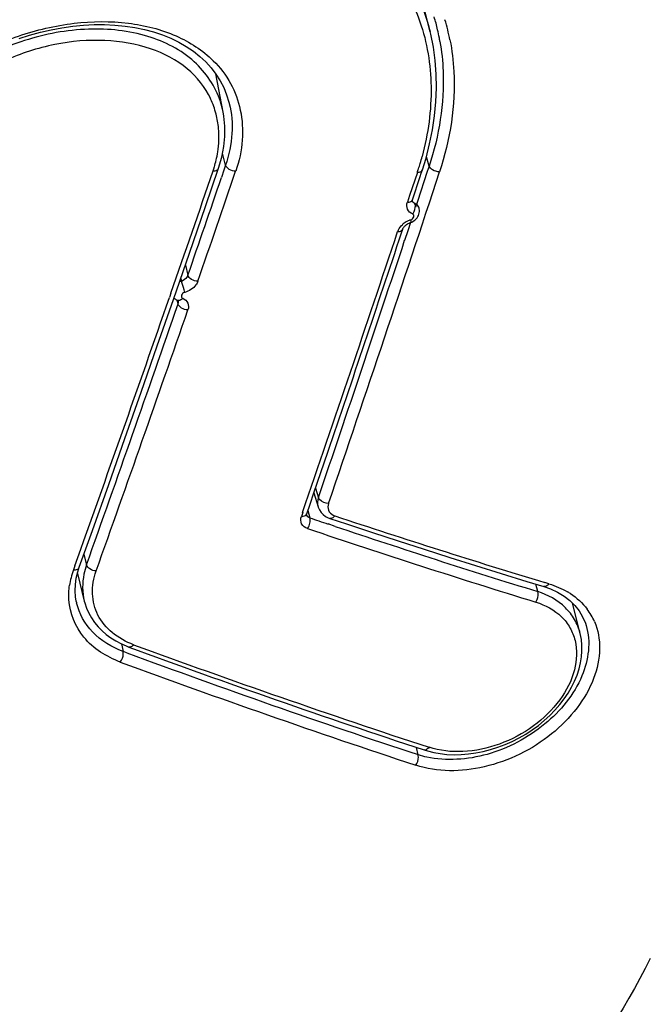
# Model space of a CAD drawing. Units: millimetres. Extents: x 0 to 420, y 0 to 297.
# Drawn here: x 168 to 170, y 62 to 64 of the extents above; entities that cross this region are included whole.
import ezdxf

# ---------------------------------------------------------------- set-up
doc = ezdxf.new("R2010")
doc.units = ezdxf.units.MM
doc.header["$LTSCALE"] = 23.1
doc.layers.get('0').update_dxf_attribs({"linetype": 'CONTINUOUS'})

msp = doc.modelspace()

# ---------------------------------------------------------------- linework, layer by layer
at = {"color": 7, "linetype": 'CONTINUOUS'}
for p, q in [((169.2016, 64.0149), (169.1757, 64.1186)), ((168.7889, 63.9592), (168.7988, 63.9483)), ((168.821, 63.8667), (168.8072, 63.9374)), ((168.8316, 63.8851), (168.8321, 63.8831)), ((168.8321, 63.8831), (168.8322, 63.8829)), ((168.8124, 63.7635), (168.8185, 63.7842)), ((169.1874, 63.7606), (169.1941, 63.7822)), ((168.7883, 63.6931), (168.8124, 63.7635)), ((169.1782, 63.756), (169.164, 63.7132)), ((169.1834, 63.7483), (169.1854, 63.7544)), ((169.1854, 63.7544), (169.1874, 63.7606)), ((169.1692, 63.7055), (169.1834, 63.7483)), ((169.164, 63.7132), (169.1599, 63.7009)), ((169.1656, 63.6638), (169.1677, 63.6646)), ((169.1744, 63.6687), (169.1762, 63.6705)), ((169.149, 63.6446), (169.1513, 63.6515)), ((168.9878, 63.1659), (169.0134, 63.2411)), ((168.9808, 63.1454), (168.9878, 63.1659)), ((168.9878, 63.1659), (168.9956, 63.1404)), ((168.9747, 63.1275), (168.9808, 63.1454)), ((168.9672, 63.13), (168.9647, 63.1228)), ((169.0143, 63.1202), (169.0172, 63.1191)), ((169.0172, 63.1191), (169.0477, 63.109)), ((168.5535, 63.0205), (168.5562, 63.0291)), ((168.5507, 63.0089), (168.5535, 63.0205)), ((168.5528, 63.0176), (168.5654, 62.9669)), ((168.5486, 62.9859), (168.5491, 62.9973)), ((168.5491, 62.9973), (168.5507, 63.0089)), ((169.4107, 62.9937), (169.423, 62.9894)), ((169.448, 62.9762), (169.4586, 62.9681)), ((168.5507, 62.9662), (168.5506, 62.9666)), ((169.4777, 62.9074), (169.4639, 62.9629)), ((169.4887, 62.9221), (169.4887, 62.922)), ((168.6339, 62.8881), (168.6368, 62.8744)), ((169.1905, 62.693), (169.1968, 62.691))]:
    msp.add_line(p, q, dxfattribs=at)
at = {"color": 9, "linetype": 'CONTINUOUS'}
for p, q in [((168.8254, 63.769), (168.8198, 63.7913)), ((169.1998, 63.7674), (169.1947, 63.7845)), ((168.8224, 63.7601), (168.8177, 63.7464)), ((168.8254, 63.769), (168.8224, 63.7601)), ((169.1965, 63.7576), (169.1785, 63.7025)), ((169.1998, 63.7674), (169.1965, 63.7576)), ((169.1785, 63.7025), (169.175, 63.6919)), ((169.1657, 63.6637), (169.1607, 63.6484)), ((169.1607, 63.6484), (169.1548, 63.6308)), ((168.7513, 63.5854), (168.756, 63.5666)), ((168.7428, 63.5609), (168.7442, 63.5554)), ((168.7247, 63.5334), (168.722, 63.5255)), ((168.7378, 63.5138), (168.7362, 63.5204)), ((168.7381, 63.519), (168.7383, 63.5168)), ((168.7383, 63.5168), (168.7382, 63.5153)), ((168.9909, 63.1749), (168.9961, 63.1572)), ((168.997, 63.1554), (168.9962, 63.1572)), ((168.9984, 63.1536), (168.997, 63.1554)), ((168.9769, 63.1339), (168.9803, 63.1201)), ((169.0232, 63.1252), (169.0263, 63.1238)), ((169.0272, 63.1043), (169.0138, 63.1088)), ((168.5647, 63.0529), (168.5695, 63.0337)), ((168.5481, 63.0319), (168.5454, 63.0243)), ((169.3996, 62.9844), (169.3962, 62.9981)), ((169.4202, 62.9988), (169.413, 63.001)), ((168.6437, 62.8718), (168.6368, 62.8744)), ((169.1794, 62.6842), (169.1766, 62.6976))]:
    msp.add_line(p, q, dxfattribs=at)
at = {"color": 7, "linetype": 'CONTINUOUS'}
for points in [[(168.4453, 64.0022), (168.4648, 64.0085), (168.4846, 64.014), (168.5044, 64.0185), (168.5243, 64.0222), (168.5442, 64.025), (168.5639, 64.0269), (168.5835, 64.0279), (168.6028, 64.028), (168.6217, 64.0271), (168.6403, 64.0253), (168.6583, 64.0226), (168.6759, 64.019), (168.6928, 64.0144), (168.709, 64.009), (168.7245, 64.0027), (168.7392, 63.9956), (168.7531, 63.9876), (168.766, 63.9789), (168.778, 63.9694), (168.7889, 63.9592)], [(169.1941, 63.7822), (169.2008, 63.8082), (169.206, 63.8342), (169.2099, 63.8601), (169.2123, 63.8859), (169.2133, 63.9114), (169.2129, 63.9366), (169.211, 63.9616), (169.2076, 63.9861), (169.2027, 64.0101), (169.2015, 64.015)], [(168.7988, 63.9483), (168.8076, 63.9368), (168.8153, 63.9247), (168.8219, 63.912), (168.8273, 63.8988), (168.8316, 63.8851)], [(168.8185, 63.7842), (168.8221, 63.8033), (168.824, 63.8222), (168.8241, 63.8409), (168.8223, 63.8593), (168.8208, 63.8675)], [(169.1689, 63.7034), (169.1689, 63.7036), (169.1689, 63.7039), (169.169, 63.7044), (169.1691, 63.7051), (169.1692, 63.7055)], [(168.7293, 63.5218), (168.7589, 63.6073), (168.7883, 63.6931)], [(169.1762, 63.6705), (169.1778, 63.6725), (169.1792, 63.6746), (169.1802, 63.6768), (169.1811, 63.6791), (169.1816, 63.6815), (169.1819, 63.6839), (169.182, 63.6862), (169.1817, 63.6886), (169.1814, 63.6898)], [(169.1513, 63.6515), (169.1517, 63.6524), (169.1522, 63.6534), (169.1528, 63.6545), (169.1536, 63.6556), (169.1546, 63.6567), (169.1557, 63.6578), (169.157, 63.6589), (169.1583, 63.66), (169.1598, 63.661), (169.1615, 63.6619), (169.1632, 63.6627), (169.165, 63.6635), (169.1656, 63.6637)], [(169.1677, 63.6646), (169.1701, 63.6658), (169.1723, 63.6671), (169.1744, 63.6687)], [(168.5562, 63.0291), (168.5803, 63.0968), (168.6103, 63.1814), (168.6401, 63.2662), (168.6699, 63.3512), (168.6996, 63.4364), (168.7293, 63.5218)], [(168.7303, 63.5247), (168.7306, 63.5244), (168.7323, 63.523), (168.7341, 63.5217), (168.736, 63.5207), (168.7365, 63.5204)], [(168.7364, 63.5203), (168.7366, 63.5202), (168.7371, 63.5199), (168.7375, 63.5196), (168.7378, 63.5194), (168.7379, 63.5193), (168.738, 63.5191), (168.7381, 63.5191), (168.7381, 63.519), (168.7381, 63.519)], [(168.9956, 63.1405), (168.9959, 63.1396), (168.998, 63.1346)], [(168.9744, 63.1256), (168.9744, 63.1257), (168.9744, 63.1259), (168.9744, 63.1261), (168.9744, 63.1264), (168.9745, 63.1267), (168.9746, 63.1272), (168.9747, 63.1275)], [(168.998, 63.1346), (169.0011, 63.13), (169.0049, 63.126), (169.0093, 63.1227), (169.0143, 63.1202)], [(169.0477, 63.109), (169.0954, 63.0932), (169.1431, 63.0777), (169.1906, 63.0624), (169.238, 63.0473), (169.2853, 63.0324), (169.3325, 63.0177), (169.3795, 63.0032), (169.4107, 62.9937)], [(168.5506, 62.9666), (168.5493, 62.9746), (168.5486, 62.9859)], [(169.423, 62.9894), (169.4361, 62.9834), (169.448, 62.9762)], [(168.5654, 62.9669), (168.5663, 62.9636), (168.5695, 62.954), (168.5735, 62.9448), (168.5785, 62.936), (168.5843, 62.9277), (168.5908, 62.9198), (168.598, 62.9124), (168.6058, 62.9056), (168.6142, 62.8994), (168.6232, 62.8937), (168.6326, 62.8887), (168.6424, 62.8843), (168.6476, 62.8823)], [(169.4586, 62.9681), (169.4679, 62.959), (169.4758, 62.9489), (169.4822, 62.9381), (169.4873, 62.9264), (169.4887, 62.9221)], [(169.1968, 62.691), (169.2082, 62.6882), (169.2202, 62.6861), (169.2326, 62.6848), (169.2456, 62.6842), (169.2588, 62.6845), (169.2722, 62.6855), (169.2858, 62.6874), (169.2994, 62.6902), (169.313, 62.6937), (169.3264, 62.6979), (169.3397, 62.703), (169.3527, 62.7087), (169.3653, 62.7152), (169.3776, 62.7222), (169.3895, 62.7299), (169.4008, 62.7382), (169.4116, 62.747), (169.4218, 62.7564), (169.4313, 62.7661), (169.4401, 62.7763), (169.4482, 62.7868), (169.4554, 62.7975), (169.4618, 62.8085), (169.4673, 62.8196), (169.4719, 62.8307), (169.4756, 62.8419), (169.4783, 62.8531), (169.4801, 62.8641), (169.481, 62.875), (169.4809, 62.8858), (169.4799, 62.8963), (169.4777, 62.9074)]]:
    msp.add_lwpolyline(points, dxfattribs=at)
for centre, radius, start, end in [((168.845, 63.9317), 0.3805, 13.1847, 16.8968), ((168.8394, 63.9304), 0.3863, 10.9656, 13.1872), ((168.8348, 63.9295), 0.3909, 9.9623, 10.9668), ((168.6508, 63.823), 0.1621, 14.3831, 24.8943), ((168.6467, 63.8219), 0.1664, 5.1893, 14.3772), ((168.5993, 63.8271), 0.2143, 343.3764, 346.9655), ((111.3381, 83.4217), 60.7748, 340.920321, 341.122212), ((168.5914, 63.8294), 0.2225, 341.5104, 343.3872), ((110.5943, 83.1525), 61.7113, 341.067568, 341.574139), ((110.4071, 83.1614), 61.8993, 341.227088, 341.621047), ((112.2733, 83.0408), 59.7457, 340.435277, 340.923174), ((112.7447, 82.9324), 59.2856, 340.376843, 340.868886), ((174.0621, 78.154), 15.8895, 251.33207, 252.92356), ((174.4727, 78.7504), 16.8965, 249.86433, 251.8152), ((174.4863, 78.7524), 16.9101, 249.80104, 251.7492)]:
    msp.add_arc(centre, radius, start, end, dxfattribs=at)
at = {"color": 9, "linetype": 'CONTINUOUS'}
for centre, radius, start, end in [((168.8533, 63.9237), 0.3923, 11.172, 16.7825), ((168.6583, 63.8351), 0.1657, 11.2466, 17.8978), ((168.6678, 63.9251), 0.5376, 342.4253, 343.5041), ((168.6783, 63.922), 0.5267, 343.5028, 344.9722), ((111.9036, 83.2565), 60.1468, 340.857756, 341.084862), ((110.7168, 83.0032), 61.5868, 341.190867, 341.789733), ((168.6604, 63.9274), 0.5454, 341.6825, 342.4261), ((111.2334, 83.4005), 60.846, 340.975703, 341.154767), ((169.1647, 63.707), 0.00478, 330.4312, 341.6692), ((169.1787, 63.6292), 0.0415, 120.4242, 132.6261), ((169.1791, 63.6283), 0.0425, 112.3887, 120.3403), ((169.1796, 63.6273), 0.0436, 110.862, 112.4323), ((169.1795, 63.6274), 0.0434, 108.4929, 110.8638), ((116.2041, 81.112), 55.7617, 341.21669, 341.7299), ((168.7515, 63.5251), 0.0312, 103.5112, 110.5356), ((113.124, 82.8323), 58.8548, 340.34066, 340.850076), ((168.7386, 63.5251), 0.00504, 246.0606, 257.3014), ((168.7274, 63.5173), 0.011, 341.5443, 349.6176), ((174.2045, 78.5275), 16.269, 251.26995, 251.39428), ((173.794, 77.4622), 15.1103, 251.60735, 253.14559), ((174.0091, 77.9366), 15.6466, 251.43377, 252.86647), ((168.7022, 62.9689), 0.1663, 160.563, 165.6973), ((168.6822, 62.974), 0.1456, 165.6924, 171.2992), ((169.3846, 62.8631), 0.1395, 57.4487, 60.1189), ((168.6569, 62.9869), 0.1082, 191.0576, 192.5525), ((169.3995, 62.8841), 0.1138, 23.3946, 36.6992), ((174.0478, 77.4463), 15.5441, 249.65553, 251.74782), ((174.3616, 78.3932), 16.5613, 249.75824, 251.7505), ((169.2315, 62.848), 0.1718, 252.3599, 257.9042)]:
    msp.add_arc(centre, radius, start, end, dxfattribs=at)
at = {"color": 7, "linetype": 'CONTINUOUS'}
for points, knots in [([(167.796, 63.694), (167.7976, 63.7535), (167.8302, 63.879), (167.9477, 64.0433), (168.1188, 64.1806), (168.3261, 64.2821), (168.5498, 64.34), (168.7696, 64.3492), (168.9668, 64.3064), (169.0764, 64.2374), (169.118, 64.1952)], [0, 0, 0, 0, 0.107383, 0.22671, 0.359009, 0.499574, 0.640381, 0.773323, 0.893142, 1, 1, 1, 1]), ([(168.7979, 63.8912), (168.7881, 63.9125), (168.7564, 63.9524), (168.6858, 63.9881), (168.6011, 64.0024), (168.5091, 63.9947), (168.4184, 63.9647), (168.3145, 63.9058), (168.2541, 63.8336), (168.2368, 63.7807)], [0, 0, 0, 0, 0.102807, 0.215084, 0.340018, 0.475763, 0.616799, 0.755695, 1, 1, 1, 1]), ([(169.2198, 63.9971), (169.223, 63.9789), (169.231, 63.9018), (169.2181, 63.8233), (169.1998, 63.7674)], [0, 0, 0, 0, 0.239122, 1, 1, 1, 1]), ([(168.8081, 63.7787), (168.8092, 63.7836), (168.813, 63.8028), (168.8138, 63.8226), (168.8124, 63.837)], [0, 0, 0, 0, 0.257356, 1, 1, 1, 1])]:
    msp.add_open_spline(points, degree=3, knots=knots, dxfattribs=at)
at = {"color": 9, "linetype": 'CONTINUOUS'}
for points, knots in [([(167.7962, 63.776), (167.8261, 63.8946), (167.9503, 64.0616), (168.1707, 64.2114), (168.3719, 64.2979), (168.5834, 64.345), (168.7893, 64.3492), (168.9745, 64.3081), (169.0792, 64.246), (169.1206, 64.2081)], [0, 0, 0, 0, 0.232075, 0.366165, 0.505885, 0.644291, 0.774834, 0.893395, 1, 1, 1, 1]), ([(168.4642, 64.3052), (168.5467, 64.3243), (168.672, 64.3384), (168.8329, 64.322), (168.9407, 64.2925), (169.0351, 64.2461), (169.1128, 64.1832), (169.1706, 64.1053), (169.1939, 64.0456), (169.2015, 64.015)], [0, 0, 0, 0, 0.290175, 0.425524, 0.552468, 0.671261, 0.783441, 0.891789, 1, 1, 1, 1]), ([(168.4692, 64.2845), (168.5216, 64.2967), (168.6256, 64.3128), (168.7783, 64.311), (168.918, 64.2818), (169.0379, 64.2254), (169.1159, 64.1546), (169.1604, 64.088), (169.193, 64.0147), (169.2096, 63.911), (169.1981, 63.8271), (169.187, 63.7854)], [0, 0, 0, 0, 0.149932, 0.292057, 0.423731, 0.544675, 0.657328, 0.712276, 0.767211, 0.879757, 1, 1, 1, 1]), ([(168.1852, 63.747), (168.1893, 63.7747), (168.2096, 63.8315), (168.2678, 63.905), (168.348, 63.966), (168.4429, 64.0102), (168.5444, 64.0338), (168.644, 64.035), (168.7333, 64.0127), (168.7831, 63.9807), (168.8026, 63.9615)], [0, 0, 0, 0, 0.110044, 0.232024, 0.364836, 0.503576, 0.641653, 0.772669, 0.892233, 1, 1, 1, 1]), ([(168.816, 63.8861), (168.8069, 63.914), (168.7704, 63.9679), (168.6799, 64.0136), (168.5698, 64.0249), (168.4535, 64.0034), (168.3456, 63.9524), (168.2603, 63.8778), (168.2095, 63.7871), (168.2069, 63.7203), (168.2141, 63.6912)], [0, 0, 0, 0, 0.104836, 0.220258, 0.351409, 0.493872, 0.637889, 0.77297, 0.892861, 1, 1, 1, 1]), ([(169.2381, 63.9997), (169.2419, 63.9806), (169.2519, 63.8993), (169.2385, 63.816), (169.219, 63.757)], [0, 0, 0, 0, 0.23893, 1, 1, 1, 1]), ([(168.8026, 63.9615), (168.8151, 63.9492), (168.8367, 63.9211), (168.8488, 63.8877), (168.8524, 63.8707)], [0, 0, 0, 0, 0.502618, 1, 1, 1, 1]), ([(168.8321, 63.8829), (168.8366, 63.8649), (168.8398, 63.8259), (168.8318, 63.7878), (168.8254, 63.769)], [0, 0, 0, 0, 0.484043, 1, 1, 1, 1]), ([(168.8524, 63.8707), (168.8562, 63.8527), (168.8586, 63.8141), (168.8504, 63.7765), (168.8439, 63.758)], [0, 0, 0, 0, 0.484659, 1, 1, 1, 1]), ([(168.8025, 63.7588), (168.8037, 63.7588), (168.8073, 63.7589), (168.8116, 63.761), (168.8124, 63.7635)], [0, 0, 0, 0, 0.311105, 1, 1, 1, 1]), ([(168.8439, 63.758), (168.8398, 63.7581), (168.8325, 63.7602), (168.8263, 63.7657), (168.8254, 63.769)], [0, 0, 0, 0, 0.548415, 1, 1, 1, 1]), ([(169.1782, 63.756), (169.1793, 63.756), (169.1827, 63.7562), (169.1867, 63.7582), (169.1874, 63.7606)], [0, 0, 0, 0, 0.313169, 1, 1, 1, 1]), ([(169.1694, 63.6794), (169.1655, 63.681), (169.1582, 63.6873), (169.1585, 63.6969), (169.1599, 63.7009)], [0, 0, 0, 0, 0.493765, 1, 1, 1, 1]), ([(169.1599, 63.7009), (169.1609, 63.7009), (169.1641, 63.7011), (169.1677, 63.7027), (169.1688, 63.7047)], [0, 0, 0, 0, 0.304557, 1, 1, 1, 1]), ([(169.1694, 63.6794), (169.1705, 63.6808), (169.1739, 63.6863), (169.1754, 63.6937), (169.1737, 63.6983)], [0, 0, 0, 0, 0.266535, 1, 1, 1, 1]), ([(169.1815, 63.6898), (169.1807, 63.6925), (169.1782, 63.696), (169.1748, 63.698), (169.1738, 63.6984)], [0, 0, 0, 0, 0.731888, 1, 1, 1, 1]), ([(169.1658, 63.6686), (169.1671, 63.669), (169.1697, 63.6703), (169.1716, 63.6737), (169.1724, 63.6775), (169.1703, 63.679), (169.1694, 63.6794)], [0, 0, 0, 0, 0.293516, 0.556639, 0.784031, 1, 1, 1, 1]), ([(169.1419, 63.6469), (169.1423, 63.6481), (169.1443, 63.6529), (169.1477, 63.657), (169.1506, 63.6597)], [0, 0, 0, 0, 0.234401, 1, 1, 1, 1]), ([(169.1419, 63.6469), (169.143, 63.6469), (169.1465, 63.6471), (169.1505, 63.6492), (169.1513, 63.6515)], [0, 0, 0, 0, 0.312894, 1, 1, 1, 1]), ([(168.756, 63.5666), (168.7556, 63.5653), (168.753, 63.5604), (168.7482, 63.5569), (168.7442, 63.5554)], [0, 0, 0, 0, 0.231346, 1, 1, 1, 1]), ([(168.7502, 63.5349), (168.7499, 63.5366), (168.7483, 63.5435), (168.7463, 63.5504), (168.7442, 63.5554)], [0, 0, 0, 0, 0.234269, 1, 1, 1, 1]), ([(168.7743, 63.5555), (168.7735, 63.5531), (168.7683, 63.5435), (168.7582, 63.5372), (168.7502, 63.5349)], [0, 0, 0, 0, 0.229136, 1, 1, 1, 1]), ([(168.7743, 63.5555), (168.7702, 63.5556), (168.763, 63.5578), (168.7569, 63.5633), (168.756, 63.5666)], [0, 0, 0, 0, 0.548073, 1, 1, 1, 1]), ([(168.7465, 63.5244), (168.7458, 63.5236), (168.7434, 63.5213), (168.7398, 63.5196), (168.7375, 63.5201)], [0, 0, 0, 0, 0.303244, 1, 1, 1, 1]), ([(168.7502, 63.5349), (168.7488, 63.5346), (168.7462, 63.5334), (168.7442, 63.5301), (168.7435, 63.5264), (168.7455, 63.5248), (168.7465, 63.5244)], [0, 0, 0, 0, 0.293862, 0.552682, 0.77787, 1, 1, 1, 1]), ([(168.7465, 63.5244), (168.7504, 63.5226), (168.7577, 63.5163), (168.7574, 63.5067), (168.756, 63.5027)], [0, 0, 0, 0, 0.501776, 1, 1, 1, 1]), ([(168.756, 63.5027), (168.752, 63.5028), (168.7447, 63.505), (168.7387, 63.5106), (168.7378, 63.5138)], [0, 0, 0, 0, 0.548027, 1, 1, 1, 1]), ([(169.0147, 63.1466), (169.0135, 63.1426), (169.0129, 63.1335), (169.0195, 63.1271), (169.0232, 63.1252)], [0, 0, 0, 0, 0.504342, 1, 1, 1, 1]), ([(168.9762, 63.1004), (168.9717, 63.1019), (168.9632, 63.108), (168.9632, 63.1185), (168.9647, 63.1228)], [0, 0, 0, 0, 0.505229, 1, 1, 1, 1]), ([(168.9647, 63.1228), (168.9659, 63.1228), (168.9696, 63.1229), (168.9738, 63.125), (168.9747, 63.1275)], [0, 0, 0, 0, 0.311569, 1, 1, 1, 1]), ([(168.9803, 63.1201), (168.9789, 63.1205), (168.9763, 63.1217), (168.9747, 63.1243), (168.9744, 63.1256)], [0, 0, 0, 0, 0.516755, 1, 1, 1, 1]), ([(168.9762, 63.1004), (168.9783, 63.1033), (168.9811, 63.1098), (168.9814, 63.117), (168.9803, 63.1201)], [0, 0, 0, 0, 0.527878, 1, 1, 1, 1]), ([(169.0263, 63.1238), (169.0257, 63.1229), (169.0235, 63.1203), (169.0195, 63.1183), (169.0172, 63.1191)], [0, 0, 0, 0, 0.313674, 1, 1, 1, 1]), ([(168.5454, 63.0243), (168.5466, 63.0242), (168.5506, 63.0242), (168.5553, 63.0264), (168.5562, 63.0291)], [0, 0, 0, 0, 0.309132, 1, 1, 1, 1]), ([(168.5695, 63.0337), (168.5675, 63.0282), (168.5614, 63.0065), (168.5614, 62.983), (168.5654, 62.9669)], [0, 0, 0, 0, 0.261987, 1, 1, 1, 1]), ([(168.5871, 63.0224), (168.5831, 63.0226), (168.576, 63.0249), (168.5703, 63.0305), (168.5695, 63.0337)], [0, 0, 0, 0, 0.547228, 1, 1, 1, 1]), ([(168.6562, 62.8866), (168.642, 62.8918), (168.6161, 62.906), (168.5879, 62.9393), (168.5775, 62.981), (168.5823, 63.009), (168.5871, 63.0224)], [0, 0, 0, 0, 0.266671, 0.511261, 0.749092, 1, 1, 1, 1]), ([(169.4202, 62.9988), (169.4195, 62.9979), (169.4173, 62.9951), (169.4132, 62.9929), (169.4107, 62.9937)], [0, 0, 0, 0, 0.309642, 1, 1, 1, 1]), ([(169.3962, 62.965), (169.3972, 62.9664), (169.4003, 62.9723), (169.4014, 62.9798), (169.3996, 62.9844)], [0, 0, 0, 0, 0.261739, 1, 1, 1, 1]), ([(169.4777, 62.9074), (169.4755, 62.9163), (169.4685, 62.9337), (169.4448, 62.9639), (169.4183, 62.9786), (169.3996, 62.9844)], [0, 0, 0, 0, 0.241278, 0.48356, 1, 1, 1, 1]), ([(168.6316, 62.8547), (168.6064, 62.8643), (168.5598, 62.8927), (168.5388, 62.9445), (168.5371, 62.9691)], [0, 0, 0, 0, 0.523166, 1, 1, 1, 1]), ([(168.6368, 62.8743), (168.6159, 62.8821), (168.578, 62.9045), (168.5557, 62.9436), (168.5513, 62.9634)], [0, 0, 0, 0, 0.523589, 1, 1, 1, 1]), ([(169.3962, 62.965), (169.4135, 62.9596), (169.4381, 62.9464), (169.46, 62.9185), (169.473, 62.8856), (169.4706, 62.8365), (169.4416, 62.7811), (169.3929, 62.7339), (169.3309, 62.701), (169.2642, 62.6866), (169.2195, 62.6913), (169.1996, 62.6978)], [0, 0, 0, 0, 0.11046, 0.162352, 0.214133, 0.323849, 0.449216, 0.588125, 0.732425, 0.872384, 1, 1, 1, 1]), ([(169.5039, 62.9292), (169.5106, 62.9137), (169.5171, 62.8774), (169.5046, 62.8213), (169.4731, 62.7674), (169.41, 62.7035), (169.3081, 62.6535), (169.215, 62.6513), (169.1753, 62.6649)], [0, 0, 0, 0, 0.101804, 0.213686, 0.33794, 0.472159, 0.74803, 1, 1, 1, 1]), ([(169.4887, 62.922), (169.4978, 62.8923), (169.4871, 62.8182), (169.415, 62.7333), (169.3121, 62.6776), (169.2317, 62.6721), (169.1955, 62.6799)], [0, 0, 0, 0, 0.213326, 0.470104, 0.74508, 1, 1, 1, 1]), ([(168.6562, 62.8866), (168.6556, 62.8858), (168.6534, 62.8834), (168.6497, 62.8815), (168.6476, 62.8823)], [0, 0, 0, 0, 0.319235, 1, 1, 1, 1]), ([(168.6316, 62.8547), (168.635, 62.8589), (168.6376, 62.8659), (168.6371, 62.8729), (168.6367, 62.8743)], [0, 0, 0, 0, 0.779095, 1, 1, 1, 1]), ([(169.1996, 62.6978), (169.199, 62.6969), (169.1968, 62.6942), (169.1928, 62.6922), (169.1905, 62.693)], [0, 0, 0, 0, 0.313934, 1, 1, 1, 1]), ([(169.1753, 62.6649), (169.1784, 62.6691), (169.1807, 62.676), (169.1798, 62.6828), (169.1794, 62.6842)], [0, 0, 0, 0, 0.776203, 1, 1, 1, 1]), ([(169.6068, 62.3089), (169.5075, 62.1113), (169.2033, 61.7479), (168.7777, 61.5414), (168.5484, 61.4842)], [0, 0, 0, 0, 0.483332, 1, 1, 1, 1]), ([(169.6808, 62.2606), (169.5763, 62.0541), (169.2541, 61.6768), (168.8088, 61.4622), (168.5686, 61.4024)], [0, 0, 0, 0, 0.483278, 1, 1, 1, 1])]:
    msp.add_open_spline(points, degree=3, knots=knots, dxfattribs=at)
for points in [[(169.2063, 63.7605), (169.2036, 63.7621), (169.2009, 63.7644), (169.1998, 63.7674)], [(169.219, 63.757), (169.2146, 63.757), (169.2101, 63.7583), (169.2063, 63.7605)], [(169.1738, 63.6984), (169.1716, 63.6991), (169.1695, 63.7012), (169.1689, 63.7034)], [(169.1658, 63.6686), (169.1663, 63.6671), (169.1663, 63.6652), (169.1657, 63.6637)], [(168.9962, 63.1572), (168.9944, 63.152), (168.9939, 63.1458), (168.9955, 63.1405)], [(169.0147, 63.1466), (169.0088, 63.1467), (169.0024, 63.1492), (168.9984, 63.1536)], [(168.5371, 62.9691), (168.5364, 62.978), (168.5369, 62.9872), (168.5382, 62.9961)], [(169.4202, 62.9988), (169.4263, 62.9968), (169.4323, 62.9946), (169.4381, 62.9921)], [(169.4381, 62.9921), (169.4436, 62.9897), (169.4489, 62.987), (169.4541, 62.984)], [(169.4597, 62.9807), (169.4715, 62.9731), (169.4823, 62.9633), (169.4907, 62.952)]]:
    msp.add_open_spline(points, degree=3, dxfattribs=at)

doc.saveas('drawing.dxf')
